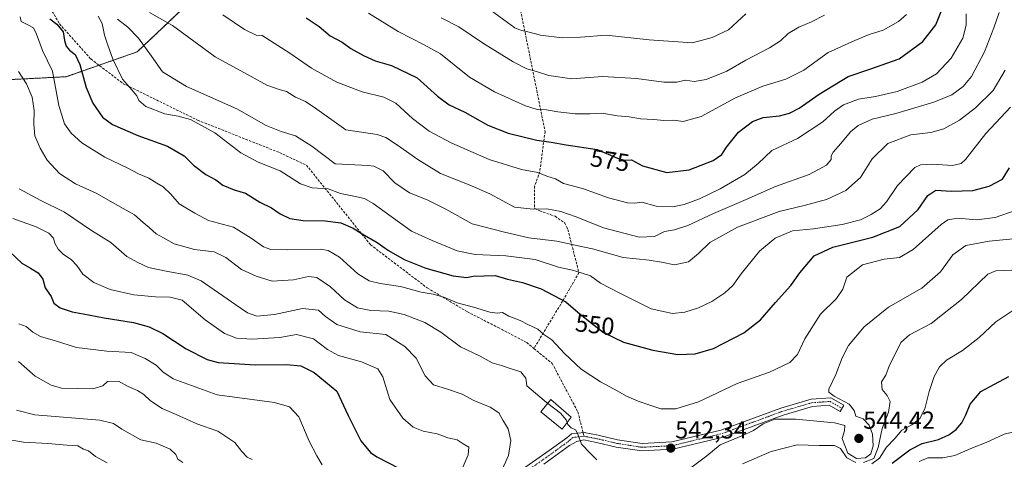
# Model space of a CAD drawing. Units: metres. Extents: x 576489 to 579917, y 4751992 to 4754344.
# Drawn here: x 577390 to 577790, y 4752778 to 4752957 of the extents above; entities that cross this region are included whole.
import ezdxf
from ezdxf.enums import TextEntityAlignment as Align

# ---------------------------------------------------------------- set-up
doc = ezdxf.new("R2010")
doc.units = ezdxf.units.M
doc.header["$MEASUREMENT"] = 0
for name, pattern in [('TRAZO_Y_PUNTO', [1, 0.5, -0.25, 0, -0.25]), ('TRAZOS', [0.75, 0.5, -0.25]), ('TRAZOSX2', [1.5, 1, -0.5])]:
    doc.linetypes.add(name, pattern=pattern)
for name, color, linetype, lineweight in [('Arbolado forestal', 92, 'TRAZOS', 0), ('Arbolado forestal CxS', 92, 'Continuous', 0), ('Camino', 19, 'Continuous', 0), ('Camino Cxs', 19, 'Continuous', 0), ('Camino eje', 39, 'TRAZO_Y_PUNTO', 13), ('Carátula', 7, 'Continuous', 5), ('Curva de nivel maestra', 36, 'Continuous', 30), ('Curva de nivel normal', 36, 'Continuous', 0), ('Depósito genérico', 232, 'Continuous', 0), ('Depósito genérico Cxs', 232, 'Continuous', 0), ('Punto de cota en terreno', 7, 'Continuous', 0), ('Rótulo de curva de nivel directora', 19, 'Continuous', 0), ('Rótulo de punto de cota en terreno', 19, 'Continuous', 0), ('Senda', 19, 'TRAZOSX2', 0)]:
    doc.layers.add(name, color=color, linetype=linetype, lineweight=lineweight)
doc.styles.add('Arial', font='txt', dxfattribs={"height": 0.2})

# ---------------------------------------------------------------- blocks, each defined once
blk = doc.blocks.new('*U171')
at = {"layer": 'Curva de nivel normal', "color": 36, "linetype": 'Continuous', "lineweight": 0}
for points in [[(577612.395, 4752793.437, 540), (577612.67, 4752792.6, 540), (577614.04, 4752791.31, 540), (577615.77, 4752790.49, 540), (577616.8, 4752788.73, 540), (577618.24, 4752784.59, 540), (577622.02, 4752780.7, 540), (577624.46, 4752778.24, 540)], [(577662.6, 4752775.06, 540), (577669.22, 4752779.91, 540), (577674.62, 4752784.39, 540), (577683.34, 4752788.03, 540), (577688.08, 4752790.25, 540), (577692.05, 4752792.92, 540), (577696.8, 4752794.73, 540), (577705.33, 4752794.81, 540), (577721.09, 4752793.34, 540), (577725.21, 4752792.22, 540), (577725.1, 4752790.11, 540), (577724.23, 4752786.94, 540), (577724.92, 4752784.77, 540), (577726.46, 4752780.92, 540), (577729.96, 4752778.78, 540), (577733.63, 4752779.12, 540), (577735.82, 4752780.65, 540), (577736.82, 4752783.95, 540), (577736.47, 4752788.72, 540), (577735.12, 4752792.36, 540), (577732.64, 4752794.89, 540), (577729.71, 4752795.98, 540), (577729.04, 4752798.33, 540), (577727.02, 4752800.95, 540), (577720.95, 4752804.09, 540), (577718.77, 4752805.79, 540), (577718.73, 4752806.95, 540), (577721.62, 4752812.99, 540), (577724.14, 4752819.76, 540), (577726.8, 4752824.78, 540), (577733.12, 4752832.34, 540), (577743.05, 4752840.35, 540), (577756.53, 4752848.08, 540), (577764.18, 4752854.77, 540), (577769.1, 4752861.66, 540), (577774.39, 4752865.49, 540), (577783.85, 4752867.21, 540), (577793.64, 4752868.14, 540)]]:
    blk.add_polyline3d(points, dxfattribs=at)
blk = doc.blocks.new('*U172')
at = {"layer": 'Curva de nivel normal', "color": 36, "linetype": 'Continuous', "lineweight": 0}
blk.add_polyline3d([(577531.6, 4752959.94, 580), (577543.68, 4752952.42, 580), (577554.31, 4752947.05, 580), (577560.93, 4752943.42, 580), (577572.7, 4752933.96, 580), (577582.87, 4752927.9, 580), (577595.51, 4752922.28, 580), (577600.28, 4752920.72, 580), (577603.95, 4752920.64, 580), (577608.62, 4752919.75, 580), (577615.62, 4752918.97, 580), (577621.62, 4752918.95, 580), (577626.52, 4752919.28, 580), (577632.82, 4752918.2, 580), (577637.56, 4752917.77, 580), (577642.21, 4752916.96, 580), (577647.56, 4752916.66, 580), (577651.74, 4752916.32, 580), (577655.74, 4752916.36, 580), (577659.49, 4752915.83, 580), (577666.88, 4752917.94, 580), (577680.85, 4752925.45, 580), (577691.96, 4752930.24, 580), (577701.29, 4752933.05, 580), (577708.63, 4752936.7, 580), (577718.44, 4752943.91, 580), (577729.35, 4752948.86, 580), (577735.15, 4752951.21, 580), (577740.8, 4752953.03, 580), (577747.05, 4752956.56, 580), (577750.29, 4752959.4, 580)], dxfattribs=at)
blk = doc.blocks.new('*U173')
at = {"layer": 'Curva de nivel normal', "color": 36, "linetype": 'Continuous', "lineweight": 0}
for points in [[(577389.69, 4752888.52, 535), (577398.56, 4752883.73, 535), (577408.17, 4752878.99, 535), (577419.07, 4752871.53, 535), (577426.9, 4752866.63, 535), (577433.43, 4752860.93, 535), (577437.94, 4752858.51, 535), (577442.27, 4752856.52, 535), (577449.45, 4752855.03, 535), (577458.23, 4752853.32, 535), (577463.65, 4752851.12, 535), (577479.46, 4752840.14, 535), (577482.56, 4752838.04, 535), (577486.32, 4752836.75, 535), (577493.48, 4752837.32, 535), (577504.78, 4752839.75, 535), (577511.33, 4752839.08, 535), (577514.25, 4752836.56, 535), (577518.86, 4752833.36, 535), (577528.27, 4752830.31, 535), (577538.7, 4752829.19, 535), (577546.42, 4752824.33, 535), (577551.03, 4752819.6, 535), (577554.73, 4752812.43, 535), (577558.12, 4752808.7, 535), (577564.22, 4752806.91, 535), (577569.69, 4752804.9, 535), (577574.54, 4752802.33, 535), (577581.1, 4752799.72, 535), (577584.64, 4752797.33, 535), (577586.24, 4752794.39, 535), (577588.41, 4752790.9, 535), (577589.46, 4752786.08, 535), (577588.55, 4752780.07, 535), (577585.49, 4752773.11, 535)], [(577683.62, 4752776.69, 535), (577695.29, 4752781.68, 535), (577705.85, 4752784.4, 535), (577714.84, 4752784.08, 535), (577721.06, 4752784.14, 535), (577723.46, 4752782.92, 535), (577726.09, 4752779.01, 535), (577729.68, 4752777.23, 535)], [(577732.87, 4752777.17, 535), (577736.98, 4752778.85, 535), (577738.8, 4752783.25, 535), (577740.36, 4752790.96, 535), (577743.02, 4752797.64, 535), (577743.64, 4752802, 535), (577742.44, 4752804.46, 535), (577740.48, 4752806.84, 535), (577740.2, 4752809.99, 535), (577741.87, 4752812.74, 535), (577743.45, 4752816.77, 535), (577746.14, 4752822.09, 535), (577748.03, 4752826.04, 535), (577751.56, 4752829.04, 535), (577760.28, 4752833.67, 535), (577764.96, 4752837.33, 535), (577772.63, 4752843.5, 535), (577783.35, 4752853.82, 535), (577786.58, 4752855.17, 535), (577793.17, 4752855.42, 535)]]:
    blk.add_polyline3d(points, dxfattribs=at)
blk = doc.blocks.new('*U175')
at = {"layer": 'Curva de nivel normal', "color": 36, "linetype": 'Continuous', "lineweight": 0}
blk.add_polyline3d([(577790.4, 4752936.77, 560), (577785.48, 4752928.51, 560), (577778.31, 4752921.38, 560), (577771.79, 4752916.48, 560), (577765.42, 4752912.92, 560), (577760.14, 4752911.46, 560), (577752.09, 4752910.41, 560), (577742.7, 4752906.98, 560), (577736.29, 4752900.71, 560), (577731.63, 4752893.05, 560), (577725.63, 4752887.86, 560), (577717.84, 4752884.14, 560), (577709.21, 4752881.84, 560), (577698.5, 4752879.33, 560), (577681.62, 4752872.83, 560), (577670.44, 4752866.72, 560), (577665.84, 4752862.16, 560), (577661.69, 4752858.78, 560), (577656.05, 4752857.51, 560), (577650.8, 4752858.71, 560), (577645.76, 4752859.48, 560), (577635.23, 4752860.62, 560), (577622.66, 4752864.12, 560), (577616.87, 4752865.33, 560), (577608.26, 4752867.15, 560), (577596.8, 4752868.62, 560), (577586.99, 4752870.82, 560), (577573.74, 4752874.23, 560), (577563.07, 4752880.22, 560), (577555.57, 4752884.06, 560), (577548.3, 4752886.79, 560), (577542.42, 4752890.91, 560), (577537.66, 4752895.82, 560), (577533.89, 4752897.66, 560), (577531.57, 4752897.92, 560), (577518.17, 4752898.66, 560), (577508.63, 4752905.78, 560), (577502.02, 4752910.04, 560), (577496.12, 4752911.74, 560), (577490.08, 4752914.27, 560), (577478.22, 4752921.03, 560), (577457.74, 4752930.06, 560), (577447.98, 4752936.09, 560), (577443.52, 4752942.48, 560), (577438.26, 4752949.75, 560), (577433.81, 4752954.2, 560), (577429.72, 4752957.45, 560)], dxfattribs=at)
blk = doc.blocks.new('*U176')
at = {"layer": 'Curva de nivel normal', "color": 36, "linetype": 'Continuous', "lineweight": 0}
blk.add_polyline3d([(577794.93, 4752879.87, 545), (577786.36, 4752876.78, 545), (577778.7, 4752875.85, 545), (577771.13, 4752876.56, 545), (577767.12, 4752875.85, 545), (577764.41, 4752874.01, 545), (577753.03, 4752863.79, 545), (577747.46, 4752860.57, 545), (577741.29, 4752859.89, 545), (577732.47, 4752857.58, 545), (577726.12, 4752852.54, 545), (577724.5, 4752847.65, 545), (577721.93, 4752843.91, 545), (577715.3, 4752837.44, 545), (577709.03, 4752827.46, 545), (577706.01, 4752821.15, 545), (577702.84, 4752817.9, 545), (577694.57, 4752813.95, 545), (577681.48, 4752809.31, 545), (577665.75, 4752801.79, 545), (577656.53, 4752799.01, 545), (577650.48, 4752798.96, 545), (577646.06, 4752800.55, 545), (577641.26, 4752802.05, 545), (577636.52, 4752804.1, 545), (577632.95, 4752806.21, 545), (577625.95, 4752809.96, 545), (577618.13, 4752815.14, 545), (577611.34, 4752821.5, 545), (577606.23, 4752827.12, 545), (577602.86, 4752829.28, 545), (577600.45, 4752831.43, 545), (577596.47, 4752833.31, 545), (577593.31, 4752834.88, 545), (577588.76, 4752836.65, 545), (577586.09, 4752838.13, 545), (577583.98, 4752837.92, 545), (577580.97, 4752838.36, 545), (577574.28, 4752840.36, 545), (577567.66, 4752842.15, 545), (577562.34, 4752844.4, 545), (577557.98, 4752845.65, 545), (577553.06, 4752846.41, 545), (577544.64, 4752848.71, 545), (577536.36, 4752849.92, 545), (577531.9, 4752851, 545), (577527.32, 4752853.88, 545), (577519.83, 4752860.65, 545), (577515.27, 4752863.43, 545), (577512.14, 4752863.96, 545), (577498.78, 4752863.61, 545), (577492, 4752863.82, 545), (577489.06, 4752864.85, 545), (577483.92, 4752868.4, 545), (577476.8, 4752872.89, 545), (577466.67, 4752875.66, 545), (577461.07, 4752878.56, 545), (577454.77, 4752882.34, 545), (577451.29, 4752886.31, 545), (577448.2, 4752889.33, 545), (577445.7, 4752890.76, 545), (577442.33, 4752892.83, 545), (577438.24, 4752894.54, 545), (577433.87, 4752896.87, 545), (577424.55, 4752901.38, 545), (577415.17, 4752907.18, 545), (577410.81, 4752911.18, 545), (577408.08, 4752914.92, 545), (577405.86, 4752922.36, 545), (577403.31, 4752936.36, 545), (577399.17, 4752944.76, 545), (577396.79, 4752951.38, 545), (577395.5, 4752954.03, 545), (577393.17, 4752955.23, 545), (577390.45, 4752956.51, 545), (577390.14, 4752958.38, 545)], dxfattribs=at)
blk = doc.blocks.new('*U180')
at = {"layer": 'Curva de nivel normal', "color": 36, "linetype": 'Continuous', "lineweight": 0}
blk.add_polyline3d([(577388.59, 4752798.52, 510), (577396.12, 4752796.62, 510), (577422.45, 4752794.42, 510), (577428.02, 4752793.02, 510), (577431.36, 4752790.67, 510), (577439.13, 4752786.44, 510), (577445.38, 4752785.02, 510), (577451.08, 4752782.54, 510), (577453.4, 4752780.41, 510), (577454.21, 4752778.53, 510), (577456.26, 4752777.18, 510)], dxfattribs=at)
blk = doc.blocks.new('*U181')
at = {"layer": 'Curva de nivel normal', "color": 36, "linetype": 'Continuous', "lineweight": 0}
blk.add_polyline3d([(577389.38, 4752936.22, 540), (577392.68, 4752931.18, 540), (577394.94, 4752925.77, 540), (577395.82, 4752920.4, 540), (577395.61, 4752914.76, 540), (577396.12, 4752910.03, 540), (577398.25, 4752904.97, 540), (577401.14, 4752900.16, 540), (577406.05, 4752894.76, 540), (577412.57, 4752890.46, 540), (577421.26, 4752886.65, 540), (577428.61, 4752882.44, 540), (577436.63, 4752877.95, 540), (577440.11, 4752874.81, 540), (577442.56, 4752872.72, 540), (577445.37, 4752870.21, 540), (577448.38, 4752868.54, 540), (577452.63, 4752866.13, 540), (577460.95, 4752863.86, 540), (577468.96, 4752862.8, 540), (577473.66, 4752860.57, 540), (577480.07, 4752855.67, 540), (577485.99, 4752852.92, 540), (577492.49, 4752850.9, 540), (577501.25, 4752851.45, 540), (577507.28, 4752852.84, 540), (577510.7, 4752852.37, 540), (577516.28, 4752848.58, 540), (577521.93, 4752843.29, 540), (577527.2, 4752840.12, 540), (577532.6, 4752838.95, 540), (577539.88, 4752838.76, 540), (577546.22, 4752837.38, 540), (577554.57, 4752834.06, 540), (577561.03, 4752830.18, 540), (577569.1, 4752824.26, 540), (577577.1, 4752820.38, 540), (577581.94, 4752817.67, 540), (577585.78, 4752816.62, 540), (577589.26, 4752815.47, 540), (577593.58, 4752814.11, 540), (577595.56, 4752811.53, 540), (577595.95, 4752808.4, 540), (577603.07, 4752802.34, 540), (577604.4995, 4752801.2291, 540)], dxfattribs=at)
blk = doc.blocks.new('*U184')
at = {"layer": 'Curva de nivel normal', "color": 36, "linetype": 'Continuous', "lineweight": 0}
blk.add_polyline3d([(577421.78, 4752958.66, 555), (577423.49, 4752955.8, 555), (577424.36, 4752951.04, 555), (577425.6, 4752947.39, 555), (577427.7, 4752941.2, 555), (577431.64, 4752933.14, 555), (577435.55, 4752928.71, 555), (577437.5, 4752926.33, 555), (577438.27, 4752924.44, 555), (577441.21, 4752922.04, 555), (577448.84, 4752918.98, 555), (577454.26, 4752918, 555), (577459.28, 4752916.68, 555), (577462.64, 4752914.92, 555), (577469.28, 4752911.2, 555), (577479.82, 4752903.15, 555), (577486.83, 4752899.34, 555), (577495.79, 4752895.79, 555), (577503.99, 4752890.53, 555), (577508.79, 4752888.91, 555), (577515.28, 4752888.51, 555), (577520.28, 4752886.65, 555), (577525.76, 4752885.52, 555), (577529.98, 4752884.49, 555), (577533.52, 4752882.49, 555), (577549.08, 4752871.24, 555), (577557.56, 4752867.49, 555), (577567.73, 4752863.32, 555), (577574.96, 4752861.72, 555), (577587.46, 4752861.27, 555), (577599.46, 4752859.78, 555), (577608.84, 4752856.66, 555), (577614.62, 4752855.42, 555), (577618.14, 4752854.36, 555), (577621.86, 4752853.05, 555), (577625.92, 4752850.06, 555), (577633.52, 4752846.2, 555), (577646.58, 4752839.73, 555), (577655.28, 4752837.82, 555), (577660.28, 4752838.3, 555), (577665.82, 4752840.02, 555), (577671.25, 4752842.68, 555), (577676.5, 4752846.2, 555), (577679.79, 4752849.14, 555), (577683.15, 4752853.86, 555), (577690.51, 4752863.11, 555), (577696.9, 4752868.36, 555), (577703.97, 4752871.35, 555), (577712.52, 4752872.24, 555), (577724.22, 4752873.93, 555), (577731.55, 4752875.87, 555), (577735.96, 4752877.99, 555), (577739.62, 4752880.35, 555), (577742.25, 4752883.26, 555), (577746.62, 4752889.78, 555), (577753.68, 4752897.18, 555), (577756, 4752898.27, 555), (577760.83, 4752898.56, 555), (577768.94, 4752897.95, 555), (577772.55, 4752898.77, 555), (577774.35, 4752900.43, 555), (577782.56, 4752910.96, 555), (577792.59, 4752921.7, 555)], dxfattribs=at)
blk = doc.blocks.new('*U187')
at = {"layer": 'Curva de nivel normal', "color": 36, "linetype": 'Continuous', "lineweight": 0}
for points in [[(577389.55, 4752833.55, 520), (577392.6, 4752832.48, 520), (577395.29, 4752830.18, 520), (577398.37, 4752828.42, 520), (577404.51, 4752826.6, 520), (577413.01, 4752823.91, 520), (577425.29, 4752822.47, 520), (577435.17, 4752821.95, 520), (577440.88, 4752819.45, 520), (577445.42, 4752816.78, 520), (577448.13, 4752814.05, 520), (577452.27, 4752811.19, 520), (577470.15, 4752804.64, 520), (577493.45, 4752801.56, 520), (577499.6, 4752799.78, 520), (577503.3, 4752795.75, 520), (577507.5, 4752785.79, 520), (577510.63, 4752779.82, 520), (577512.88, 4752776.22, 520)], [(577755.42, 4752777.59, 520), (577758.96, 4752779.13, 520), (577765.13, 4752779.07, 520), (577769.98, 4752780.08, 520), (577777.13, 4752783.2, 520), (577782.63, 4752785.34, 520), (577790.04, 4752788.68, 520), (577798.54, 4752790.79, 520)]]:
    blk.add_polyline3d(points, dxfattribs=at)
blk = doc.blocks.new('*U189')
at = {"layer": 'Curva de nivel normal', "color": 36, "linetype": 'Continuous', "lineweight": 0}
blk.add_polyline3d([(577389.4, 4752818.24, 515), (577396.14, 4752812.31, 515), (577402.76, 4752808.61, 515), (577406.87, 4752807.47, 515), (577419.61, 4752807.12, 515), (577423.76, 4752808.3, 515), (577425.63, 4752810.13, 515), (577430.09, 4752810.32, 515), (577434.03, 4752808.07, 515), (577437.73, 4752806.45, 515), (577440.39, 4752804.79, 515), (577443.08, 4752802.26, 515), (577447.86, 4752799.18, 515), (577453.55, 4752796.76, 515), (577461.85, 4752792.88, 515), (577470.37, 4752789.85, 515), (577477.38, 4752785.28, 515), (577480.15, 4752781.63, 515), (577482.4, 4752779.35, 515), (577484.41, 4752778.42, 515)], dxfattribs=at)
blk = doc.blocks.new('*U190')
at = {"layer": 'Curva de nivel normal', "color": 36, "linetype": 'Continuous', "lineweight": 0}
for points in [[(577387.12, 4752876.37, 530), (577396.64, 4752873.01, 530), (577401.75, 4752870.5, 530), (577403.63, 4752868.44, 530), (577404.26, 4752866.35, 530), (577405.5, 4752863.98, 530), (577407.67, 4752861.83, 530), (577410.89, 4752859.72, 530), (577413.16, 4752857.32, 530), (577415.58, 4752853.75, 530), (577419.98, 4752850.33, 530), (577426.68, 4752847.58, 530), (577436.31, 4752845.33, 530), (577445.17, 4752844.51, 530), (577451.06, 4752844.43, 530), (577455.95, 4752843.22, 530), (577465.35, 4752835.14, 530), (577473.16, 4752829.61, 530), (577478.07, 4752827.8, 530), (577484.3, 4752827.33, 530), (577495.59, 4752827.98, 530), (577502.45, 4752829.19, 530), (577509.36, 4752827.48, 530), (577514.98, 4752823.14, 530), (577519.52, 4752820.75, 530), (577528.89, 4752818.13, 530), (577535.41, 4752815.23, 530), (577537.48, 4752811.97, 530), (577540.36, 4752802.85, 530), (577545.56, 4752795.18, 530), (577549.85, 4752791.52, 530), (577553.92, 4752789.97, 530), (577559.52, 4752788.84, 530), (577563.95, 4752787.2, 530), (577567.64, 4752786.42, 530), (577570.19, 4752784.74, 530), (577572.5, 4752783.47, 530), (577572.18, 4752780.28, 530), (577567.39, 4752769.11, 530)], [(577736.22, 4752776.58, 530), (577739.27, 4752779, 530), (577742.17, 4752783.43, 530), (577745.63, 4752786.99, 530), (577748.43, 4752790.28, 530), (577752.51, 4752792.55, 530), (577755.73, 4752795.06, 530), (577757.73, 4752799.05, 530), (577759.48, 4752806.07, 530), (577761.54, 4752812.11, 530), (577763.66, 4752816.11, 530), (577766.59, 4752818.77, 530), (577773.03, 4752822.68, 530), (577779.85, 4752828.07, 530), (577786.56, 4752834.35, 530), (577794.32, 4752839.56, 530)]]:
    blk.add_polyline3d(points, dxfattribs=at)
blk = doc.blocks.new('*U192')
at = {"layer": 'Curva de nivel normal', "color": 36, "linetype": 'Continuous', "lineweight": 0}
blk.add_polyline3d([(577442.63, 4752960.22, 565), (577452, 4752954.86, 565), (577469.39, 4752942.14, 565), (577483.98, 4752934.16, 565), (577490.3, 4752930.65, 565), (577495.3, 4752928.87, 565), (577498.34, 4752928.02, 565), (577501.96, 4752925.77, 565), (577506.07, 4752923.95, 565), (577510.64, 4752920.93, 565), (577522.47, 4752912.44, 565), (577535.24, 4752910.59, 565), (577538.76, 4752909.43, 565), (577543.46, 4752906.25, 565), (577551.74, 4752900.48, 565), (577560.87, 4752894.68, 565), (577572.58, 4752890.06, 565), (577581.04, 4752886.45, 565), (577585.93, 4752883.76, 565), (577590.94, 4752881.02, 565), (577598.65, 4752880.18, 565), (577604.2, 4752880.37, 565), (577609.82, 4752879.33, 565), (577616.09, 4752877.08, 565), (577627.19, 4752872.62, 565), (577641.63, 4752868.89, 565), (577647.95, 4752869.03, 565), (577651.95, 4752871.12, 565), (577656, 4752871.79, 565), (577661.38, 4752873.51, 565), (577671.87, 4752878.47, 565), (577685.17, 4752884.17, 565), (577697.05, 4752889.38, 565), (577710.74, 4752894.26, 565), (577717.75, 4752898.11, 565), (577719.68, 4752900.37, 565), (577719.7, 4752901.93, 565), (577720.48, 4752903.41, 565), (577723.66, 4752906.87, 565), (577727.55, 4752911.68, 565), (577730.63, 4752914.22, 565), (577736.29, 4752916.87, 565), (577745.96, 4752919.1, 565), (577761.39, 4752923.68, 565), (577768.68, 4752926.76, 565), (577773.39, 4752930.11, 565), (577776.79, 4752934.11, 565), (577782, 4752944.16, 565), (577785.84, 4752953.99, 565), (577788.03, 4752960.24, 565)], dxfattribs=at)
blk = doc.blocks.new('*U194')
at = {"layer": 'Curva de nivel normal', "color": 36, "linetype": 'Continuous', "lineweight": 0}
blk.add_polyline3d([(577384.45, 4752786.72, 505), (577391.44, 4752785.4, 505), (577401.4, 4752784.86, 505), (577409.27, 4752784.18, 505), (577413.59, 4752783.97, 505), (577415.86, 4752782.66, 505), (577417.92, 4752781.87, 505), (577420.7, 4752779.67, 505), (577425.49, 4752777.01, 505)], dxfattribs=at)
blk = doc.blocks.new('*U195')
at = {"layer": 'Curva de nivel maestra', "color": 36, "linetype": 'Continuous', "lineweight": 30}
for points in [[(577383.49, 4752865.1, 525), (577390.83, 4752858.22, 525), (577394.26, 4752856.15, 525), (577397.47, 4752854.31, 525), (577399.3, 4752851.8, 525), (577400.31, 4752848.27, 525), (577402.64, 4752844.65, 525), (577403.72, 4752842.01, 525), (577406.3, 4752840.13, 525), (577411.25, 4752838.42, 525), (577415.76, 4752837.59, 525), (577424.27, 4752836.02, 525), (577436.17, 4752834.17, 525), (577442.52, 4752832.34, 525), (577448.13, 4752829.62, 525), (577457.52, 4752823.36, 525), (577466.09, 4752819.11, 525), (577470.64, 4752817.9, 525), (577485.79, 4752816.85, 525), (577498.38, 4752817.06, 525), (577504.23, 4752816.52, 525), (577509.65, 4752813.74, 525), (577518.77, 4752806.17, 525), (577523.38, 4752796.22, 525), (577528.55, 4752786.03, 525), (577532.51, 4752781.28, 525), (577535.07, 4752779.41, 525), (577543.94, 4752774.89, 525)], [(577744.54, 4752776.84, 525), (577751.63, 4752782.34, 525), (577756.63, 4752784.86, 525), (577763.26, 4752786.48, 525), (577767.58, 4752788.43, 525), (577770.43, 4752790.59, 525), (577772.74, 4752793.37, 525), (577774.42, 4752796.59, 525), (577776.18, 4752800.84, 525), (577780.47, 4752806.07, 525), (577786.06, 4752809.06, 525), (577791.96, 4752812.16, 525)]]:
    blk.add_polyline3d(points, dxfattribs=at)
blk = doc.blocks.new('*U196')
at = {"layer": 'Curva de nivel maestra', "color": 36, "linetype": 'Continuous', "lineweight": 30}
blk.add_polyline3d([(577402.14, 4752957.69, 550), (577405.07, 4752955.42, 550), (577407.53, 4752952.36, 550), (577408.16, 4752948.85, 550), (577408.86, 4752946.54, 550), (577410.21, 4752944.9, 550), (577412.48, 4752943.06, 550), (577414.36, 4752939.01, 550), (577416.93, 4752929.67, 550), (577419.66, 4752923.3, 550), (577423.63, 4752917.62, 550), (577427.58, 4752914.7, 550), (577437.9, 4752910.22, 550), (577450, 4752905.84, 550), (577456.71, 4752901.85, 550), (577460.5, 4752898.14, 550), (577465.62, 4752894.26, 550), (577469.62, 4752892.21, 550), (577472.52, 4752889.91, 550), (577477.1, 4752888.14, 550), (577481.62, 4752886.78, 550), (577487.54, 4752883.03, 550), (577492.23, 4752880.72, 550), (577495.83, 4752878.32, 550), (577499.75, 4752876.41, 550), (577505.09, 4752875.61, 550), (577514.09, 4752875.42, 550), (577520.44, 4752874.6, 550), (577525.39, 4752872.54, 550), (577529.07, 4752870.23, 550), (577535.22, 4752866.71, 550), (577539.75, 4752863.42, 550), (577546.15, 4752859.68, 550), (577554.91, 4752856.27, 550), (577566.1, 4752853.07, 550), (577571.44, 4752852.43, 550), (577574.25, 4752852.99, 550), (577583.14, 4752853.23, 550), (577588.2, 4752851.8, 550), (577594.23, 4752850.45, 550), (577601.81, 4752847.76, 550), (577611.88, 4752842.57, 550), (577617.63, 4752837.46, 550), (577627.22, 4752830.03, 550), (577635.35, 4752826.13, 550), (577647.28, 4752822.82, 550), (577657.4, 4752821.14, 550), (577664.47, 4752821.32, 550), (577671.92, 4752823.59, 550), (577684.24, 4752829.9, 550), (577691, 4752835.14, 550), (577697.12, 4752842.3, 550), (577703.28, 4752849.21, 550), (577707.02, 4752854.3, 550), (577712.75, 4752861.2, 550), (577720.39, 4752864.69, 550), (577736.66, 4752868.83, 550), (577747.66, 4752873.2, 550), (577755, 4752880.11, 550), (577759, 4752885.77, 550), (577762.22, 4752887.91, 550), (577768.56, 4752887.51, 550), (577777.29, 4752887.77, 550), (577783.96, 4752889.51, 550), (577789.38, 4752892.44, 550), (577792.2, 4752897.07, 550)], dxfattribs=at)
blk = doc.blocks.new('5PATER')
at = {"layer": 'Carátula', "linetype": 'Continuous', "lineweight": 5}
h = blk.add_hatch(color=250, dxfattribs=at)
edge = h.paths.add_edge_path()
edge.add_ellipse((0, 0.01), major_axis=(-1.33, -1.34), ratio=0.999422, start_angle=0, end_angle=360)

msp = doc.modelspace()

# ---------------------------------------------------------------- linework, layer by layer
at = {"layer": 'Arbolado forestal', "color": 92, "linetype": 'TRAZOS', "lineweight": 0}
msp.add_polyline3d([(577917.99, 4752995.06, 547.46), (577880.93, 4752990.66, 556.52), (577844.99, 4752999.55, 569.37), (577818.89, 4753018.31, 583.58), (577806.17, 4753036.27, 592.25), (577771.08, 4753075.66, 613.57), (577730.16, 4753099.6, 622.52), (577693.57, 4753109.1, 624.92), (577662.95, 4753111.19, 623.13), (577644.91, 4753108.4, 620.37), (577640.97, 4753107.79, 619.64), (577636.37, 4753107.08, 618.69), (577621.97, 4753101.41, 615.5), (577606.25, 4753095.22, 612.08), (577567.1, 4753068.45, 606.92), (577512.94, 4753015.75, 591.06), (577437.71, 4752944.22, 558.74), (577422.14, 4752938.77, 552.33), (577408.75, 4752934.09, 546.8), (577366.49, 4752931.92, 530.32), (577333.99, 4752931.92, 520.41), (577285.24, 4752930.84, 508.37), (577245.32, 4752919.43, 499.43), (577203.52, 4752907.95, 490.74)], dxfattribs=at)
at = {"layer": 'Arbolado forestal CxS', "color": 92, "linetype": 'Continuous', "lineweight": 0}
for points in [[(577806.17, 4753036.27, 592.25), (577771.08, 4753075.66, 613.57), (577730.16, 4753099.6, 622.52), (577693.57, 4753109.1, 624.92), (577662.95, 4753111.19, 623.13), (577644.91, 4753108.4, 620.37), (577640.97, 4753107.79, 619.64), (577636.37, 4753107.08, 618.69), (577606.25, 4753095.22, 612.08), (577567.1, 4753068.45, 606.92), (577512.94, 4753015.75, 591.06), (577437.71, 4752944.22, 558.74), (577408.75, 4752934.09, 546.8), (577366.49, 4752931.92, 530.32)], [(577366.49, 4752931.92, 530.32), (577408.75, 4752934.09, 546.8), (577437.71, 4752944.22, 558.74), (577512.94, 4753015.75, 591.06), (577567.1, 4753068.45, 606.92), (577606.25, 4753095.22, 612.08), (577636.37, 4753107.08, 618.69), (577640.97, 4753107.79, 619.64), (577644.91, 4753108.4, 620.37), (577662.95, 4753111.19, 623.13), (577693.57, 4753109.1, 624.92), (577730.16, 4753099.6, 622.52), (577771.08, 4753075.66, 613.57), (577806.17, 4753036.27, 592.25)]]:
    msp.add_polyline3d(points, dxfattribs=at)
at = {"layer": 'Camino', "color": 19, "linetype": 'Continuous', "lineweight": 0}
msp.add_polyline3d([(577592.86, 4752773.47, 536.43), (577605.12, 4752782.05, 538.15), (577612.22, 4752787.19, 539.21), (577614.14, 4752788.77, 539.5), (577619.31, 4752789.37, 540.4), (577624.99, 4752788.26, 541.17), (577632.9, 4752786.42, 541.55), (577642.87, 4752784.86, 541.76), (577654.88, 4752785.51, 542.35), (577674.9, 4752790.35, 540.96), (577699.21, 4752799.33, 540.68), (577711.59, 4752802.97, 540.76), (577719.61, 4752803.54, 540.05), (577724.9, 4752800.54, 540.12), (577723.42, 4752797.93, 540.59), (577718.92, 4752800.48, 540.51), (577712.12, 4752800, 540.71), (577700.16, 4752796.49, 539.94), (577675.78, 4752787.48, 540.3), (577655.32, 4752782.53, 542.04), (577642.72, 4752781.85, 541.31), (577632.33, 4752783.47, 541.16), (577624.36, 4752785.33, 540.72), (577619.19, 4752786.34, 540.15), (577616.36, 4752785.72, 539.66), (577613.31, 4752784.1, 539.19), (577602.87, 4752776.51, 537.68)], dxfattribs=at)
at = {"layer": 'Camino Cxs', "color": 19, "linetype": 'Continuous', "lineweight": 0}
msp.add_polyline3d([(577592.86, 4752773.47, 536.43), (577605.12, 4752782.05, 538.15), (577612.22, 4752787.19, 539.21), (577614.14, 4752788.77, 539.5), (577619.31, 4752789.37, 540.4), (577624.99, 4752788.26, 541.17), (577632.9, 4752786.42, 541.55), (577642.87, 4752784.86, 541.76), (577654.88, 4752785.51, 542.35), (577674.9, 4752790.35, 540.96), (577699.21, 4752799.33, 540.68), (577711.59, 4752802.97, 540.76), (577719.61, 4752803.54, 540.05), (577724.9, 4752800.54, 540.12), (577723.42, 4752797.93, 540.59), (577718.92, 4752800.48, 540.51), (577712.12, 4752800, 540.71), (577700.16, 4752796.49, 539.94), (577675.78, 4752787.48, 540.3), (577655.32, 4752782.53, 542.04), (577642.72, 4752781.85, 541.31), (577632.33, 4752783.47, 541.16), (577624.36, 4752785.33, 540.72), (577619.19, 4752786.34, 540.15), (577616.36, 4752785.72, 539.66), (577613.31, 4752784.1, 539.19), (577602.87, 4752776.51, 537.68)], dxfattribs=at)
at = {"layer": 'Camino eje', "color": 39, "linetype": 'TRAZO_Y_PUNTO', "lineweight": 13}
for points in [[(577619.25, 4752787.86, 540.27), (577624.67, 4752786.8, 540.94), (577632.61, 4752784.95, 541.35), (577642.8, 4752783.36, 541.45), (577655.1, 4752784.02, 542.12), (577675.34, 4752788.91, 540.65), (577699.68, 4752797.91, 540.3), (577711.85, 4752801.48, 540.73), (577719.26, 4752802.01, 540.29), (577724.16, 4752799.23, 540.47)], [(577619.25, 4752787.86, 540.27), (577614.75, 4752787.33, 539.51), (577612.35, 4752785.36, 539.12), (577604, 4752779.28, 537.83), (577597.87, 4752774.99, 537.12)]]:
    msp.add_polyline3d(points, dxfattribs=at)
at = {"layer": 'Curva de nivel maestra', "color": 36, "linetype": 'Continuous', "lineweight": 30}
msp.add_polyline3d([(577506.28, 4752958.02, 575), (577511.57, 4752954.46, 575), (577516.04, 4752950.71, 575), (577520.99, 4752948.08, 575), (577524.55, 4752945.6, 575), (577529.61, 4752942.66, 575), (577534.31, 4752940.61, 575), (577540.96, 4752938.66, 575), (577551.38, 4752933.68, 575), (577559.66, 4752926.16, 575), (577564.49, 4752922.65, 575), (577570.81, 4752919.67, 575), (577580.22, 4752914.39, 575), (577588.44, 4752911.14, 575), (577600.1, 4752908.33, 575), (577605.95, 4752907.49, 575), (577611.95, 4752906.34, 575), (577624.62, 4752904.42, 575), (577632.86, 4752900.97, 575), (577635.66, 4752900.12, 575), (577638.49, 4752900.31, 575), (577643.06, 4752897.88, 575), (577652.96, 4752895.12, 575), (577661.98, 4752896.21, 575), (577671.75, 4752899.97, 575), (577675.27, 4752902.44, 575), (577677.1, 4752905.37, 575), (577682.07, 4752911.5, 575), (577687.71, 4752915.89, 575), (577692.02, 4752917.45, 575), (577698.72, 4752918.21, 575), (577702.72, 4752919.21, 575), (577706.7, 4752921.29, 575), (577714.77, 4752926.97, 575), (577726.6, 4752934.2, 575), (577735.38, 4752937.1, 575), (577747.32, 4752941.42, 575), (577757, 4752948.44, 575), (577762.19, 4752955.18, 575), (577765.7, 4752963.95, 575)], dxfattribs=at)
at = {"layer": 'Curva de nivel normal', "color": 36, "linetype": 'Continuous', "lineweight": 0}
for points in [[(577684.95, 4752959.6, 590), (577677.95, 4752953.1, 590), (577671.4, 4752950.06, 590), (577663.34, 4752947.83, 590), (577645.78, 4752949.13, 590), (577628.19, 4752951, 590), (577617.77, 4752950.15, 590), (577610.39, 4752949.88, 590), (577601.53, 4752951.02, 590), (577596.48, 4752952.36, 590), (577593.87, 4752952.9, 590), (577591.18, 4752954.01, 590), (577586.62, 4752957.26, 590), (577577.08, 4752964.34, 590)], [(577472.42, 4752959.24, 570), (577481.24, 4752953.25, 570), (577486.05, 4752950.94, 570), (577488.39, 4752950.88, 570), (577499.74, 4752943.66, 570), (577508.46, 4752937.53, 570), (577518.84, 4752931.82, 570), (577529.1, 4752927.92, 570), (577537.92, 4752925.77, 570), (577542.73, 4752923.31, 570), (577549.61, 4752917.04, 570), (577556.29, 4752911.96, 570), (577565.51, 4752907, 570), (577580.73, 4752900.41, 570), (577593.85, 4752896.34, 570), (577600.53, 4752895.18, 570), (577604.13, 4752893.66, 570), (577607.61, 4752892.53, 570), (577610.91, 4752890.59, 570), (577618.58, 4752888.57, 570), (577629.18, 4752884.79, 570), (577636.92, 4752882.73, 570), (577639.95, 4752882.65, 570), (577642.69, 4752883.03, 570), (577648.56, 4752881.37, 570), (577655.26, 4752881.16, 570), (577659.9, 4752882.09, 570), (577666.19, 4752884.35, 570), (577674.62, 4752888.49, 570), (577684.63, 4752894.27, 570), (577690.06, 4752898.83, 570), (577695.58, 4752904.06, 570), (577705.99, 4752908.92, 570), (577716.34, 4752915.73, 570), (577721.08, 4752920.11, 570), (577724.7, 4752922.6, 570), (577730.87, 4752925.01, 570), (577737.76, 4752926.08, 570), (577746.54, 4752928.03, 570), (577756.63, 4752931.86, 570), (577762.44, 4752935.3, 570), (577768.5, 4752941.69, 570), (577773.18, 4752949.76, 570), (577774.6, 4752955.1, 570), (577774.56, 4752959.7, 570)], [(577561.15, 4752958.07, 585), (577568.43, 4752954.32, 585), (577578.36, 4752947.62, 585), (577590.5, 4752940.1, 585), (577596.03, 4752937.31, 585), (577599.98, 4752936.26, 585), (577604.96, 4752934.52, 585), (577614.35, 4752933.27, 585), (577626.73, 4752934.24, 585), (577640.56, 4752933.38, 585), (577651.71, 4752931.87, 585), (577656.99, 4752931.81, 585), (577660.55, 4752932.62, 585), (577664.05, 4752932.17, 585), (577668.94, 4752932.94, 585), (577677.23, 4752936.39, 585), (577684.98, 4752940.85, 585), (577694.64, 4752945.8, 585), (577699.05, 4752948.65, 585), (577702.2, 4752951.6, 585), (577706.54, 4752954.3, 585), (577711.69, 4752956.42, 585), (577716.96, 4752959.06, 585)], [(577604.5, 4752801.23, 540), (577609.71, 4752797.18, 540), (577612.02, 4752794.58, 540), (577612.4, 4752793.44, 540)]]:
    msp.add_polyline3d(points, dxfattribs=at)
at = {"layer": 'Depósito genérico', "color": 232, "linetype": 'Continuous', "lineweight": 0}
msp.add_polyline3d([(577613.98, 4752795.55, 549.29), (577610.32, 4752790.67, 549.56), (577601.76, 4752797.74, 541.14), (577605.78, 4752802.86, 558.21), (577613.98, 4752795.55, 549.29)], dxfattribs=at)
at = {"layer": 'Depósito genérico Cxs', "color": 232, "linetype": 'Continuous', "lineweight": 0}
msp.add_polyline3d([(577613.98, 4752795.55, 549.29), (577610.32, 4752790.67, 549.56), (577601.76, 4752797.74, 541.14), (577605.78, 4752802.86, 558.21), (577613.98, 4752795.55, 549.29)], close=True, dxfattribs=at)
at = {"layer": 'Senda', "color": 19, "linetype": 'TRAZOSX2', "lineweight": 0}
for points in [[(577592.29, 4752966.85, 593.56), (577599.17, 4752932.98, 583.6), (577603.4, 4752911.81, 576.3), (577601.29, 4752895.41, 569.94), (577599.17, 4752889.59, 567.86), (577599.17, 4752880.59, 564.94), (577601.29, 4752879.53, 564.73), (577607.49, 4752877.31, 563.84), (577611.51, 4752874.56, 563.39), (577612.68, 4752871.92, 562.4), (577617.17, 4752854.4, 554.43), (577610.55, 4752842.83, 549.56), (577598.9, 4752823.55, 542.55)], [(577402.4, 4752961.95, 549.97), (577406.1, 4752955.6, 549.89), (577418.8, 4752941.31, 551.67), (577432.03, 4752931.26, 554.7), (577462.19, 4752916.44, 555.49), (577495.53, 4752903.21, 556.84), (577506.43, 4752898.13, 557.13), (577532.47, 4752865.75, 549.16), (577555.54, 4752848.18, 545.19), (577571.84, 4752838.44, 544.05), (577584.33, 4752832.09, 543.12), (577595.97, 4752825.96, 542.93), (577598.9, 4752823.55, 542.55)], [(577598.9, 4752823.55, 542.55), (577606.29, 4752817.49, 542.63), (577616.74, 4752797.78, 540.87), (577619.25, 4752787.86, 540.27)]]:
    msp.add_polyline3d(points, dxfattribs=at)

# ---------------------------------------------------------------- block references
at = {"layer": 'Curva de nivel maestra', "color": 36, "linetype": 'Continuous', "lineweight": 30}
for name in ['*U196', '*U195']:
    msp.add_blockref(name, (0, 0), dxfattribs=at)
at = {"layer": 'Curva de nivel normal', "color": 36, "linetype": 'Continuous', "lineweight": 0}
for name in ['*U184', '*U175', '*U176', '*U171', '*U190', '*U173', '*U187', '*U189', '*U180', '*U194', '*U181', '*U192', '*U172']:
    msp.add_blockref(name, (0, 0), dxfattribs=at)
at = {"layer": 'Punto de cota en terreno', "linetype": 'Continuous', "lineweight": 0}
for p in [(577730.94, 4752786.96, 544.42), (577654.53, 4752783.01, 542.34)]:
    msp.add_blockref('5PATER', p, dxfattribs=at)

# ---------------------------------------------------------------- texts
at = {"layer": 'Rótulo de curva de nivel directora', "color": 19, "linetype": 'Continuous', "lineweight": 0, "style": 'Arial'}
for s, rotation, p in [('575', -8.617, (577629.79, 4752900.08)), ('550', -6.6303, (577623.7, 4752833.2))]:
    msp.add_text(s, height=7, rotation=rotation, dxfattribs=at).set_placement(p, align=Align.MIDDLE_CENTER)
at = {"layer": 'Rótulo de punto de cota en terreno', "color": 19, "linetype": 'Continuous', "lineweight": 0, "style": 'Arial'}
for s, p in [('544,42', (577732.7, 4752788.72)), ('542,34', (577656.29, 4752784.77))]:
    msp.add_text(s, height=7, dxfattribs=at).set_placement(p, align=Align.BOTTOM_LEFT)

doc.saveas('drawing.dxf')
